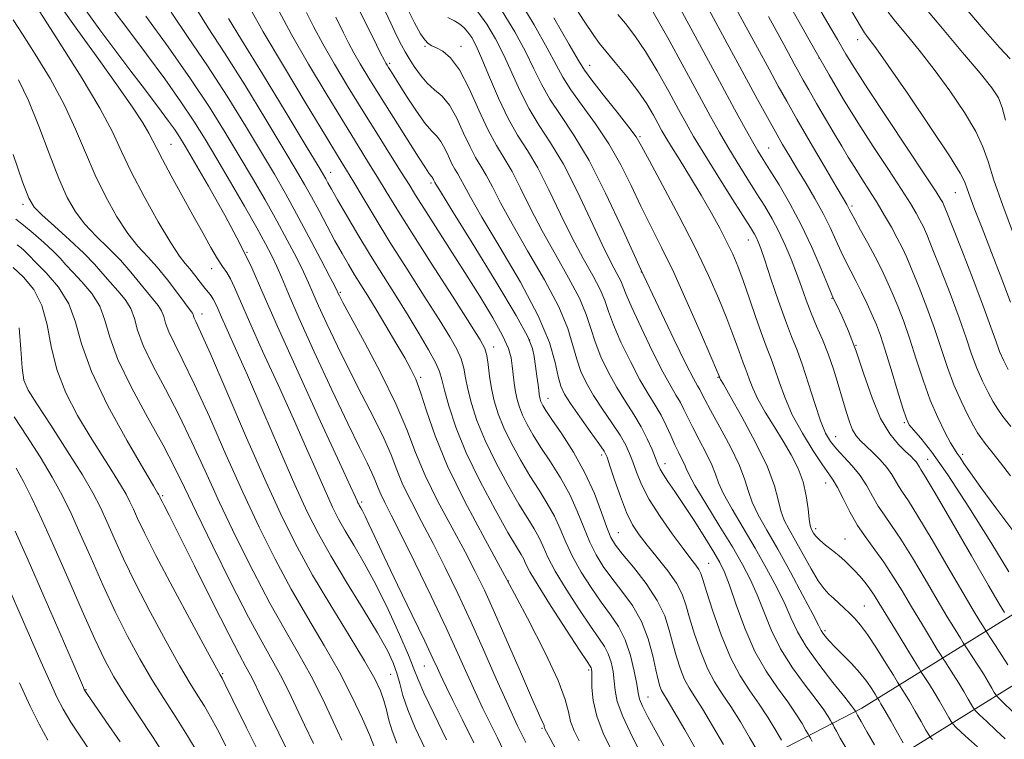
# Model space of a CAD drawing. Extents: x 2109800 to 2112700, y 292300 to 295200.
# Drawn here: x 2110186 to 2110369, y 294812 to 294946 of the extents above; entities that cross this region are included whole.
import ezdxf

# ---------------------------------------------------------------- set-up
doc = ezdxf.new("R2010")
doc.units = 0
doc.header["$MEASUREMENT"] = 0
for name, color, linetype, lineweight in [('BREAKLINE DTM HARD', 7, 'Continuous', 0), ('CONTOUR INDEX', 41, 'Continuous', 13), ('CONTOUR INTERMEDIATE', 44, 'Continuous', 0), ('SPOT ELEVATION DTM', 2, 'Continuous', 13)]:
    doc.layers.add(name, color=color, linetype=linetype, lineweight=lineweight)

msp = doc.modelspace()

# ---------------------------------------------------------------- linework, layer by layer
at = {"layer": 'BREAKLINE DTM HARD'}
for points in [[(2110244.98, 294759.91, 985.89), (2110270.61, 294778.45, 973.13), (2110309.31, 294800.88, 952.95), (2110342.87, 294818.24, 937.47), (2110373.61, 294837.31, 922.22), (2110403.23, 294858.1, 908.33), (2110433.98, 294879.44, 895.8), (2110471.54, 294900.18, 881.8), (2110503.96, 294917.54, 868.59)], [(2110251.54, 294750.84, 985.89), (2110276.72, 294769.04, 973.13), (2110314.69, 294791.06, 952.95), (2110348.4, 294808.49, 937.47), (2110379.78, 294827.96, 922.22), (2110409.64, 294848.92, 908.33), (2110439.9, 294869.91, 895.8), (2110476.89, 294890.34, 881.8), (2110509.25, 294907.67, 868.59)]]:
    msp.add_polyline3d(points, dxfattribs=at)
at = {"layer": 'CONTOUR INDEX', "flags": 128}
for points, elevation in [([(2110261.732, 294810.563), (2110259.795, 294814.619), (2110258.391, 294817.93), (2110257.49, 294820.612), (2110256.901, 294822.834), (2110256.39, 294824.782), (2110255.717, 294826.692), (2110254.607, 294829.014), (2110252.779, 294832.252), (2110250.096, 294836.688), (2110247.003, 294841.734), (2110244.091, 294846.579), (2110241.769, 294850.712), (2110239.711, 294854.808), (2110237.412, 294859.839), (2110234.532, 294866.404), (2110231.411, 294873.611), (2110228.554, 294880.197), (2110226.361, 294885.173), (2110224.802, 294888.648), (2110223.743, 294891.007), (2110223.047, 294892.601), (2110222.58, 294893.661), (2110222.209, 294894.385), (2110221.812, 294894.967), (2110221.313, 294895.583), (2110220.647, 294896.402), (2110219.781, 294897.529), (2110218.808, 294898.8), (2110217.857, 294899.982), (2110216.976, 294900.998), (2110215.904, 294902.384), (2110214.303, 294904.829), (2110211.983, 294908.749), (2110209.351, 294913.47), (2110206.963, 294918.045), (2110205.161, 294921.838), (2110203.444, 294925.473), (2110201.098, 294929.884), (2110197.624, 294935.719), (2110193.377, 294942.482), (2110188.923, 294949.387)], 970), ([(2110369.548, 294812.57), (2110367.808, 294814.171), (2110366.12, 294815.769), (2110364.8, 294817.036), (2110364.059, 294817.764), (2110363.67, 294818.236), (2110363.301, 294818.856), (2110362.69, 294819.928), (2110361.863, 294821.354), (2110360.916, 294822.936), (2110359.951, 294824.48), (2110359.083, 294825.826), (2110358.431, 294826.818), (2110358.04, 294827.415), (2110357.651, 294828.033), (2110356.933, 294829.2), (2110355.649, 294831.292), (2110353.962, 294834.059), (2110352.132, 294837.098), (2110350.366, 294840.064), (2110348.67, 294842.847), (2110346.999, 294845.398), (2110345.322, 294847.707), (2110343.674, 294849.929), (2110342.103, 294852.263), (2110340.661, 294854.808), (2110339.399, 294857.284), (2110338.371, 294859.312), (2110337.566, 294860.684), (2110336.731, 294861.879), (2110335.547, 294863.546), (2110333.817, 294866.148), (2110331.821, 294869.407), (2110329.958, 294872.86), (2110328.536, 294876.105), (2110327.501, 294878.972), (2110326.706, 294881.353), (2110326.009, 294883.249), (2110325.276, 294885.108), (2110324.38, 294887.49), (2110323.242, 294890.749), (2110321.99, 294894.423), (2110320.803, 294897.845), (2110319.8, 294900.535), (2110318.858, 294902.762), (2110317.795, 294904.981), (2110316.464, 294907.558), (2110314.861, 294910.493), (2110313.02, 294913.697), (2110311.014, 294917.03), (2110309.078, 294920.162), (2110307.49, 294922.716), (2110306.432, 294924.455), (2110305.705, 294925.715), (2110305.015, 294926.976), (2110304.104, 294928.626), (2110302.86, 294930.698), (2110301.204, 294933.136), (2110299.142, 294935.825), (2110297.018, 294938.415), (2110295.257, 294940.501), (2110294.096, 294941.913), (2110293.002, 294943.44), (2110291.254, 294946.107), (2110288.401, 294950.535)], 930), ([(2110370.999, 294851.317), (2110367.825, 294855.548), (2110365.014, 294859.327), (2110363.08, 294862.034), (2110361.896, 294863.785), (2110361.177, 294864.88), (2110360.652, 294865.637), (2110360.115, 294866.433), (2110359.379, 294867.664), (2110358.31, 294869.638), (2110357.008, 294872.323), (2110355.626, 294875.601), (2110354.292, 294879.32), (2110353.027, 294883.196), (2110351.824, 294886.906), (2110350.677, 294890.194), (2110349.586, 294893.061), (2110348.552, 294895.569), (2110347.56, 294897.807), (2110346.526, 294899.961), (2110345.352, 294902.244), (2110343.997, 294904.765), (2110342.65, 294907.224), (2110341.558, 294909.216), (2110340.897, 294910.455), (2110340.558, 294911.121), (2110340.361, 294911.513), (2110340.101, 294911.975), (2110339.471, 294913.045), (2110338.138, 294915.305), (2110335.926, 294919.076), (2110333.279, 294923.607), (2110330.799, 294927.886), (2110328.91, 294931.196), (2110327.342, 294934.018), (2110325.647, 294937.131), (2110323.495, 294941.107), (2110321.015, 294945.679), (2110318.453, 294950.373)], 920), ([(2110286.035, 294810.508), (2110284.885, 294812.639), (2110284.225, 294813.866), (2110283.935, 294814.421), (2110283.846, 294814.636), (2110283.808, 294814.798), (2110283.754, 294815.009), (2110283.635, 294815.328), (2110283.367, 294815.917), (2110282.721, 294817.335), (2110281.432, 294820.249), (2110279.365, 294825.003), (2110276.9, 294830.679), (2110274.548, 294836.038), (2110272.663, 294840.195), (2110270.976, 294843.668), (2110269.06, 294847.324), (2110266.637, 294851.79), (2110264.02, 294856.724), (2110261.667, 294861.541), (2110259.869, 294865.859), (2110258.231, 294870.104), (2110256.189, 294874.906), (2110253.394, 294880.598), (2110250.364, 294886.342), (2110247.831, 294891.003), (2110246.342, 294893.754), (2110245.69, 294894.993), (2110245.483, 294895.423), (2110245.341, 294895.731), (2110244.938, 294896.532), (2110243.964, 294898.426), (2110242.225, 294901.775), (2110240.011, 294905.994), (2110237.73, 294910.265), (2110235.668, 294914.006), (2110233.607, 294917.595), (2110231.207, 294921.651), (2110228.223, 294926.606), (2110224.795, 294932.151), (2110221.157, 294937.792), (2110217.564, 294943.078), (2110214.35, 294947.739)], 960), ([(2110312.255, 294810.208), (2110309.956, 294814.2), (2110307.928, 294817.685), (2110306.655, 294819.814), (2110305.993, 294820.904), (2110305.64, 294821.562), (2110305.336, 294822.334), (2110304.992, 294823.524), (2110304.564, 294825.372), (2110303.99, 294828.013), (2110303.151, 294831.149), (2110301.911, 294834.377), (2110300.205, 294837.363), (2110298.26, 294840.054), (2110296.371, 294842.466), (2110294.77, 294844.651), (2110293.429, 294846.808), (2110292.254, 294849.168), (2110291.14, 294851.899), (2110289.949, 294854.908), (2110288.529, 294858.037), (2110286.798, 294861.134), (2110284.935, 294864.076), (2110283.185, 294866.746), (2110281.745, 294869.058), (2110280.624, 294871.041), (2110279.782, 294872.754), (2110279.176, 294874.265), (2110278.75, 294875.689), (2110278.447, 294877.149), (2110278.213, 294878.729), (2110278.021, 294880.363), (2110277.849, 294881.945), (2110277.63, 294883.453), (2110277.126, 294885.201), (2110276.053, 294887.59), (2110274.217, 294890.898), (2110271.788, 294894.919), (2110269.023, 294899.327), (2110266.184, 294903.782), (2110263.548, 294907.898), (2110261.393, 294911.273), (2110259.872, 294913.694), (2110258.635, 294915.697), (2110257.204, 294918.003), (2110255.216, 294921.163), (2110252.766, 294925.053), (2110250.064, 294929.379), (2110247.322, 294933.84), (2110244.754, 294938.121), (2110242.577, 294941.903), (2110240.924, 294944.989), (2110239.588, 294947.682)], 950), ([(2110371.104, 294906.467), (2110369.134, 294911.791), (2110367.473, 294916.52), (2110366.368, 294919.979), (2110365.427, 294922.705), (2110364.098, 294925.534), (2110361.983, 294929.084), (2110359.286, 294933.101), (2110356.364, 294937.114), (2110353.551, 294940.712), (2110351.074, 294943.728), (2110349.14, 294946.06), (2110347.819, 294947.764)], 910), ([(2110339.963, 294810.806), (2110338.889, 294812.706), (2110338.162, 294813.999), (2110337.745, 294814.748), (2110337.532, 294815.135), (2110337.417, 294815.343), (2110337.299, 294815.552), (2110337.077, 294815.94), (2110336.636, 294816.683), (2110335.806, 294817.939), (2110334.404, 294819.865), (2110332.351, 294822.544), (2110329.988, 294825.776), (2110327.76, 294829.285), (2110326.005, 294832.82), (2110324.626, 294836.221), (2110323.42, 294839.348), (2110322.183, 294842.158), (2110320.711, 294844.993), (2110318.8, 294848.291), (2110316.374, 294852.282), (2110313.869, 294856.361), (2110311.845, 294859.717), (2110310.701, 294861.772), (2110310.183, 294862.887), (2110309.869, 294863.661), (2110309.42, 294864.593), (2110308.813, 294865.788), (2110308.104, 294867.253), (2110307.336, 294868.975), (2110306.489, 294870.85), (2110305.529, 294872.752), (2110304.42, 294874.63), (2110303.119, 294876.733), (2110301.581, 294879.384), (2110299.82, 294882.747), (2110298.079, 294886.364), (2110296.66, 294889.617), (2110295.748, 294892.08), (2110295.057, 294894.087), (2110294.186, 294896.163), (2110292.825, 294898.75), (2110291.04, 294901.954), (2110288.991, 294905.799), (2110286.827, 294910.212), (2110284.656, 294914.73), (2110282.577, 294918.792), (2110280.658, 294922.037), (2110278.851, 294924.895), (2110277.079, 294927.995), (2110275.301, 294931.748), (2110273.626, 294935.681), (2110272.2, 294939.102), (2110271.121, 294941.495), (2110270.298, 294943.03), (2110269.594, 294944.054), (2110268.878, 294944.864), (2110268.065, 294945.556), (2110267.077, 294946.178), (2110265.88, 294946.779)], 940), ([(2110237.025, 294808.333), (2110234.408, 294813.623), (2110232.246, 294818.033), (2110230.77, 294821.095), (2110229.807, 294823.105), (2110229.081, 294824.548), (2110228.299, 294825.971), (2110227.095, 294828.177), (2110225.085, 294832.033), (2110222.087, 294837.975), (2110218.723, 294844.719), (2110215.821, 294850.55), (2110214.002, 294854.174), (2110213.085, 294855.972), (2110212.684, 294856.74), (2110212.471, 294857.157), (2110212.348, 294857.412), (2110212.277, 294857.571), (2110212.22, 294857.696), (2110212.154, 294857.824), (2110212.06, 294857.985), (2110211.838, 294858.348), (2110211.073, 294859.628), (2110209.269, 294862.68), (2110206.185, 294867.983), (2110202.597, 294874.518), (2110199.533, 294880.897), (2110197.71, 294886.034), (2110196.598, 294890.077), (2110195.357, 294893.48), (2110193.393, 294896.584), (2110191.101, 294899.261), (2110189.124, 294901.27), (2110187.936, 294902.467), (2110187.337, 294903.091), (2110186.959, 294903.477), (2110186.474, 294903.915), (2110185.725, 294904.505)], 980), ([(2110204.894, 294812.003), (2110202.233, 294815.87), (2110200.046, 294819.024), (2110198.817, 294820.805), (2110198.334, 294821.527), (2110198.211, 294821.749), (2110198.063, 294822.087), (2110197.496, 294823.396), (2110196.117, 294826.587), (2110193.703, 294832.174), (2110190.707, 294839.077), (2110187.757, 294845.82), (2110185.356, 294851.211)], 990)]:
    msp.add_lwpolyline(points, dxfattribs=dict(at, elevation=elevation))
at = {"layer": 'CONTOUR INTERMEDIATE', "flags": 128}
for points, elevation in [([(2110356.018, 294812.46), (2110355.656, 294812.83), (2110355.347, 294813.275), (2110354.828, 294814.175), (2110353.923, 294815.769), (2110352.808, 294817.721), (2110351.746, 294819.551), (2110350.951, 294820.881), (2110350.42, 294821.732), (2110350.099, 294822.225), (2110349.893, 294822.541), (2110349.546, 294823.099), (2110348.76, 294824.377), (2110347.353, 294826.656), (2110345.611, 294829.42), (2110343.935, 294831.958), (2110342.626, 294833.735), (2110341.592, 294834.921), (2110340.643, 294835.865), (2110339.633, 294836.841), (2110338.6, 294837.824), (2110337.625, 294838.714), (2110336.752, 294839.488), (2110335.861, 294840.437), (2110334.79, 294841.927), (2110333.439, 294844.181), (2110331.953, 294846.839), (2110330.536, 294849.399), (2110329.358, 294851.487), (2110328.445, 294853.258), (2110327.79, 294855.002), (2110327.311, 294857.012), (2110326.638, 294859.616), (2110325.325, 294863.148), (2110323.124, 294867.709), (2110320.568, 294872.46), (2110318.388, 294876.329), (2110317.131, 294878.53), (2110316.62, 294879.421), (2110316.492, 294879.646), (2110316.447, 294879.742), (2110316.418, 294879.818), (2110316.398, 294879.877), (2110316.381, 294879.923), (2110316.363, 294879.968), (2110316.341, 294880.027), (2110316.259, 294880.233), (2110315.845, 294881.213), (2110314.777, 294883.713), (2110312.859, 294888.166), (2110310.412, 294893.747), (2110307.885, 294899.314), (2110305.633, 294903.994), (2110303.638, 294907.967), (2110301.786, 294911.681), (2110299.959, 294915.491), (2110298.02, 294919.387), (2110295.828, 294923.266), (2110293.331, 294927.009), (2110290.837, 294930.43), (2110288.74, 294933.326), (2110287.274, 294935.651), (2110286.014, 294937.99), (2110284.369, 294941.089), (2110281.936, 294945.4), (2110279.061, 294950.209)], 934), ([(2110370.112, 294881.271), (2110369.285, 294882.892), (2110368.524, 294884.637), (2110367.802, 294886.592), (2110366.901, 294889.183), (2110365.553, 294892.924), (2110363.624, 294898.026), (2110361.507, 294903.494), (2110359.727, 294908.031), (2110358.671, 294910.683), (2110358.175, 294911.872), (2110357.935, 294912.367), (2110357.612, 294912.931), (2110356.725, 294914.329), (2110354.756, 294917.322), (2110351.44, 294922.303), (2110347.52, 294928.188), (2110343.994, 294933.522), (2110341.584, 294937.258), (2110339.917, 294939.974), (2110338.35, 294942.654), (2110336.383, 294946.056), (2110334.098, 294950.023)], 914), ([(2110265.632, 294812.382), (2110263.244, 294817.244), (2110261.419, 294821.098), (2110260.33, 294823.612), (2110259.562, 294825.588), (2110258.555, 294828.108), (2110256.896, 294831.94), (2110254.757, 294836.591), (2110252.46, 294841.253), (2110250.288, 294845.268), (2110248.362, 294848.571), (2110246.765, 294851.249), (2110245.523, 294853.46), (2110244.422, 294855.651), (2110243.192, 294858.342), (2110241.603, 294861.959), (2110239.59, 294866.557), (2110237.129, 294872.097), (2110234.277, 294878.398), (2110231.404, 294884.707), (2110228.962, 294890.131), (2110227.278, 294893.996), (2110226.193, 294896.522), (2110225.425, 294898.15), (2110224.721, 294899.314), (2110223.944, 294900.418), (2110222.988, 294901.861), (2110221.762, 294903.958), (2110220.246, 294906.703), (2110218.437, 294910.006), (2110216.39, 294913.706), (2110214.382, 294917.333), (2110212.748, 294920.346), (2110211.703, 294922.387), (2110210.991, 294923.832), (2110210.237, 294925.247), (2110209.089, 294927.151), (2110207.281, 294929.9), (2110204.568, 294933.808), (2110200.899, 294938.939), (2110196.993, 294944.354), (2110193.761, 294948.864)], 968), ([(2110270.712, 294811.826), (2110268.582, 294816.113), (2110266.807, 294819.697), (2110265.628, 294822.083), (2110264.908, 294823.556), (2110264.419, 294824.596), (2110263.911, 294825.712), (2110263.072, 294827.53), (2110261.57, 294830.707), (2110259.23, 294835.584), (2110256.513, 294841.23), (2110254.035, 294846.399), (2110252.275, 294850.12), (2110251.153, 294852.523), (2110250.451, 294854.016), (2110249.978, 294854.962), (2110249.657, 294855.548), (2110249.439, 294855.919), (2110249.277, 294856.208), (2110249.133, 294856.494), (2110248.973, 294856.845), (2110248.674, 294857.515), (2110247.769, 294859.504), (2110245.705, 294863.998), (2110242.193, 294871.623), (2110238.006, 294880.766), (2110234.18, 294889.254), (2110231.455, 294895.496), (2110229.375, 294900.223), (2110227.187, 294904.748), (2110224.37, 294910.002), (2110221.335, 294915.378), (2110218.726, 294919.883), (2110217.007, 294922.812), (2110215.916, 294924.6), (2110215.007, 294925.967), (2110213.91, 294927.513), (2110212.544, 294929.37), (2110210.899, 294931.547), (2110208.963, 294934.071), (2110206.701, 294937.024), (2110204.073, 294940.499), (2110201.125, 294944.475), (2110198.241, 294948.457)], 966), ([(2110276.228, 294810.391), (2110275.08, 294812.712), (2110273.789, 294815.335), (2110272.395, 294818.215), (2110270.949, 294821.299), (2110269.454, 294824.606), (2110267.723, 294828.454), (2110265.522, 294833.239), (2110262.743, 294839.107), (2110259.787, 294845.228), (2110257.18, 294850.525), (2110255.326, 294854.195), (2110254.129, 294856.528), (2110253.367, 294858.088), (2110252.831, 294859.375), (2110252.343, 294860.642), (2110251.734, 294862.074), (2110250.826, 294863.932), (2110249.404, 294866.766), (2110247.242, 294871.2), (2110244.265, 294877.506), (2110241.006, 294884.56), (2110238.144, 294890.885), (2110236.189, 294895.367), (2110234.944, 294898.332), (2110234.041, 294900.464), (2110233.133, 294902.41), (2110231.964, 294904.657), (2110230.301, 294907.652), (2110228.017, 294911.652), (2110225.41, 294916.156), (2110222.886, 294920.472), (2110220.714, 294924.12), (2110218.622, 294927.461), (2110216.202, 294931.07), (2110213.18, 294935.339), (2110209.819, 294939.943), (2110206.513, 294944.375), (2110203.602, 294948.211)], 964), ([(2110290.267, 294812.167), (2110289.357, 294814.039), (2110288.702, 294815.801), (2110288.291, 294817.573), (2110287.697, 294819.895), (2110286.389, 294823.413), (2110283.984, 294828.572), (2110280.688, 294835.013), (2110276.854, 294842.177), (2110272.842, 294849.537), (2110269.034, 294856.69), (2110265.817, 294863.267), (2110263.475, 294868.943), (2110261.868, 294873.576), (2110260.754, 294877.071), (2110259.885, 294879.469), (2110258.999, 294881.351), (2110257.828, 294883.434), (2110256.201, 294886.229), (2110254.325, 294889.413), (2110252.504, 294892.456), (2110250.97, 294894.957), (2110249.678, 294897.024), (2110248.514, 294898.894), (2110247.37, 294900.788), (2110246.174, 294902.852), (2110244.86, 294905.219), (2110243.398, 294907.943), (2110241.893, 294910.781), (2110240.485, 294913.417), (2110239.208, 294915.729), (2110237.669, 294918.383), (2110235.367, 294922.241), (2110232.003, 294927.815), (2110228.086, 294934.218), (2110224.325, 294940.214), (2110221.292, 294944.866), (2110219.002, 294948.429)], 958), ([(2110302.349, 294808.716), (2110300.194, 294812.845), (2110298.392, 294816.681), (2110297.391, 294819.516), (2110296.991, 294821.573), (2110296.826, 294823.304), (2110296.593, 294825.062), (2110296.22, 294826.801), (2110295.7, 294828.375), (2110294.992, 294829.744), (2110293.945, 294831.295), (2110292.381, 294833.522), (2110290.233, 294836.719), (2110287.888, 294840.374), (2110285.849, 294843.778), (2110284.478, 294846.39), (2110283.582, 294848.354), (2110282.83, 294849.984), (2110281.925, 294851.602), (2110280.717, 294853.565), (2110279.092, 294856.235), (2110277.018, 294859.826), (2110274.788, 294863.956), (2110272.777, 294868.092), (2110271.278, 294871.792), (2110270.257, 294874.963), (2110269.597, 294877.602), (2110269.172, 294879.74), (2110268.808, 294881.55), (2110268.321, 294883.24), (2110267.524, 294885.051), (2110266.226, 294887.358), (2110264.235, 294890.57), (2110261.466, 294894.918), (2110258.269, 294899.934), (2110255.098, 294904.97), (2110252.337, 294909.47), (2110250.079, 294913.236), (2110248.341, 294916.159), (2110247.021, 294918.349), (2110245.53, 294920.787), (2110243.156, 294924.675), (2110239.48, 294930.731), (2110235.253, 294937.76), (2110231.519, 294944.083), (2110229.066, 294948.432)], 954), ([(2110306.068, 294811.257), (2110304.464, 294814.138), (2110303.094, 294816.674), (2110302.097, 294818.644), (2110301.55, 294819.968), (2110301.269, 294821.116), (2110301.008, 294822.699), (2110300.557, 294825.134), (2110299.856, 294828.072), (2110298.882, 294830.97), (2110297.621, 294833.433), (2110296.105, 294835.659), (2110294.376, 294837.994), (2110292.501, 294840.685), (2110290.659, 294843.591), (2110289.051, 294846.473), (2110287.809, 294849.145), (2110286.765, 294851.631), (2110285.68, 294854.01), (2110284.362, 294856.368), (2110282.826, 294858.821), (2110281.139, 294861.491), (2110279.382, 294864.442), (2110277.706, 294867.498), (2110276.279, 294870.423), (2110275.225, 294873.043), (2110274.493, 294875.438), (2110273.987, 294877.752), (2110273.619, 294880.063), (2110273.337, 294882.196), (2110273.094, 294883.906), (2110272.765, 294885.165), (2110271.902, 294886.797), (2110269.977, 294889.837), (2110266.704, 294894.918), (2110262.764, 294901.048), (2110259.08, 294906.83), (2110256.352, 294911.199), (2110254.388, 294914.419), (2110252.772, 294917.081), (2110251.119, 294919.756), (2110249.148, 294922.92), (2110246.61, 294927.027), (2110243.391, 294932.308), (2110239.923, 294938.118), (2110236.776, 294943.593), (2110234.392, 294948.038)], 952), ([(2110323.339, 294810.486), (2110322.008, 294812.798), (2110320.296, 294815.696), (2110318.518, 294818.557), (2110316.922, 294820.943), (2110315.498, 294823.144), (2110314.173, 294825.634), (2110312.904, 294828.721), (2110311.76, 294832.047), (2110310.841, 294835.089), (2110310.172, 294837.481), (2110309.482, 294839.481), (2110308.425, 294841.504), (2110306.778, 294843.843), (2110304.816, 294846.309), (2110302.937, 294848.593), (2110301.441, 294850.511), (2110300.232, 294852.389), (2110299.118, 294854.682), (2110297.964, 294857.65), (2110296.877, 294860.779), (2110296.025, 294863.364), (2110295.477, 294864.945), (2110294.925, 294866.057), (2110293.964, 294867.482), (2110292.343, 294869.759), (2110290.418, 294872.465), (2110288.699, 294874.933), (2110287.567, 294876.709), (2110286.893, 294878.184), (2110286.417, 294879.962), (2110285.845, 294882.576), (2110284.748, 294886.289), (2110282.659, 294891.293), (2110279.35, 294897.546), (2110275.547, 294904.067), (2110272.212, 294909.636), (2110270.071, 294913.343), (2110268.902, 294915.51), (2110268.244, 294916.767), (2110267.709, 294917.675), (2110267.182, 294918.535), (2110266.619, 294919.577), (2110265.988, 294920.946), (2110265.3, 294922.429), (2110264.574, 294923.725), (2110263.806, 294924.666), (2110262.875, 294925.615), (2110261.636, 294927.071), (2110260.022, 294929.339), (2110258.295, 294931.973), (2110256.797, 294934.333), (2110255.786, 294935.934), (2110255.181, 294936.892), (2110254.813, 294937.475), (2110254.544, 294937.909), (2110254.336, 294938.253), (2110254.18, 294938.523), (2110253.988, 294938.892), (2110253.36, 294940.149), (2110251.817, 294943.242), (2110249.09, 294948.662)], 946), ([(2110327.919, 294812.304), (2110326.884, 294814.093), (2110325.466, 294816.443), (2110323.814, 294818.993), (2110322.055, 294821.507), (2110320.25, 294824.264), (2110318.44, 294827.67), (2110316.688, 294831.914), (2110315.143, 294836.308), (2110313.979, 294839.948), (2110313.295, 294842.178), (2110312.906, 294843.347), (2110312.553, 294844.053), (2110311.996, 294844.842), (2110311.068, 294846.046), (2110309.617, 294847.945), (2110307.595, 294850.689), (2110305.352, 294853.909), (2110303.339, 294857.105), (2110301.9, 294859.872), (2110300.942, 294862.176), (2110300.266, 294864.075), (2110299.671, 294865.671), (2110298.951, 294867.225), (2110297.898, 294869.042), (2110296.392, 294871.325), (2110294.654, 294873.88), (2110292.993, 294876.417), (2110291.651, 294878.722), (2110290.621, 294880.911), (2110289.831, 294883.18), (2110289.146, 294885.744), (2110288.185, 294888.888), (2110286.501, 294892.916), (2110283.842, 294897.948), (2110280.711, 294903.362), (2110277.805, 294908.357), (2110275.656, 294912.299), (2110274.153, 294915.25), (2110273.022, 294917.442), (2110272.021, 294919.141), (2110271.035, 294920.747), (2110269.984, 294922.696), (2110268.804, 294925.255), (2110267.517, 294928.028), (2110266.16, 294930.45), (2110264.775, 294932.129), (2110263.39, 294933.341), (2110262.037, 294934.531), (2110260.751, 294936.024), (2110259.595, 294937.663), (2110258.636, 294939.171), (2110257.898, 294940.385), (2110257.22, 294941.613), (2110256.394, 294943.278), (2110255.251, 294945.713), (2110253.767, 294948.898)], 944), ([(2110333.666, 294812.035), (2110333.312, 294812.681), (2110333.106, 294813.054), (2110332.896, 294813.427), (2110332.498, 294814.122), (2110331.76, 294815.388), (2110330.636, 294817.191), (2110329.109, 294819.429), (2110327.199, 294822.039), (2110325.085, 294825.125), (2110322.986, 294828.834), (2110321.092, 294833.163), (2110319.491, 294837.514), (2110318.24, 294841.145), (2110317.332, 294843.572), (2110316.482, 294845.351), (2110315.335, 294847.302), (2110313.655, 294850.014), (2110311.667, 294853.157), (2110309.712, 294856.171), (2110308.075, 294858.606), (2110306.81, 294860.448), (2110305.912, 294861.789), (2110305.347, 294862.764), (2110304.946, 294863.656), (2110304.508, 294864.787), (2110303.865, 294866.397), (2110302.976, 294868.393), (2110301.831, 294870.602), (2110300.441, 294872.89), (2110298.891, 294875.296), (2110297.287, 294877.9), (2110295.735, 294880.735), (2110294.35, 294883.638), (2110293.246, 294886.399), (2110292.447, 294888.912), (2110291.621, 294891.488), (2110290.343, 294894.54), (2110288.333, 294898.349), (2110285.876, 294902.658), (2110283.398, 294907.078), (2110281.242, 294911.256), (2110279.405, 294914.99), (2110277.799, 294918.117), (2110276.333, 294920.606), (2110274.889, 294922.96), (2110273.349, 294925.816), (2110271.631, 294929.56), (2110269.818, 294933.585), (2110268.031, 294937.037), (2110266.383, 294939.272), (2110264.945, 294940.495), (2110263.778, 294941.121), (2110262.907, 294941.532), (2110262.218, 294941.963), (2110261.56, 294942.615), (2110260.772, 294943.737), (2110259.639, 294945.778), (2110257.935, 294949.238)], 942), ([(2110345.234, 294811.441), (2110343.907, 294813.78), (2110342.765, 294815.796), (2110342.1, 294816.971), (2110341.823, 294817.461), (2110341.752, 294817.59), (2110341.728, 294817.633), (2110341.703, 294817.677), (2110341.656, 294817.758), (2110341.512, 294817.977), (2110340.976, 294818.687), (2110339.7, 294820.301), (2110337.504, 294823.05), (2110334.891, 294826.426), (2110332.534, 294829.735), (2110330.917, 294832.478), (2110329.762, 294834.928), (2110328.6, 294837.55), (2110327.062, 294840.699), (2110325.166, 294844.274), (2110323.028, 294848.064), (2110320.796, 294851.84), (2110318.739, 294855.305), (2110317.16, 294858.145), (2110316.237, 294860.187), (2110315.66, 294861.81), (2110314.996, 294863.535), (2110313.931, 294865.731), (2110312.642, 294868.169), (2110311.423, 294870.472), (2110310.497, 294872.348), (2110309.783, 294873.859), (2110309.126, 294875.155), (2110308.369, 294876.446), (2110307.343, 294878.18), (2110305.875, 294880.867), (2110303.904, 294884.76), (2110301.808, 294889.091), (2110300.075, 294892.835), (2110299.049, 294895.248), (2110298.494, 294896.686), (2110298.028, 294897.787), (2110297.316, 294899.151), (2110296.204, 294901.25), (2110294.584, 294904.521), (2110292.412, 294909.169), (2110289.908, 294914.47), (2110287.355, 294919.467), (2110284.989, 294923.452), (2110282.86, 294926.71), (2110280.966, 294929.772), (2110279.292, 294933.049), (2110277.755, 294936.45), (2110276.256, 294939.765), (2110274.713, 294942.808), (2110273.111, 294945.518), (2110271.456, 294947.86)], 938), ([(2110350.592, 294811.835), (2110349.54, 294813.69), (2110348.28, 294815.904), (2110347.162, 294817.859), (2110346.451, 294819.081), (2110346.088, 294819.684), (2110345.932, 294819.928), (2110345.845, 294820.062), (2110345.698, 294820.298), (2110345.365, 294820.84), (2110344.74, 294821.834), (2110343.794, 294823.204), (2110342.52, 294824.821), (2110340.955, 294826.548), (2110339.315, 294828.226), (2110337.862, 294829.691), (2110336.799, 294830.818), (2110336.093, 294831.639), (2110335.652, 294832.226), (2110335.339, 294832.741), (2110334.836, 294833.71), (2110333.78, 294835.753), (2110331.941, 294839.24), (2110329.621, 294843.556), (2110327.257, 294847.838), (2110325.217, 294851.399), (2110323.61, 294854.249), (2110322.475, 294856.573), (2110321.773, 294858.602), (2110321.138, 294860.733), (2110320.123, 294863.408), (2110318.443, 294866.869), (2110316.471, 294870.551), (2110314.742, 294873.69), (2110313.657, 294875.72), (2110313.076, 294876.867), (2110312.723, 294877.557), (2110312.318, 294878.261), (2110311.567, 294879.627), (2110310.169, 294882.351), (2110307.925, 294886.915), (2110305.035, 294892.953), (2110301.796, 294899.886), (2110298.477, 294907.131), (2110295.219, 294914.086), (2110292.132, 294920.143), (2110289.321, 294924.868), (2110286.868, 294928.525), (2110284.853, 294931.549), (2110283.283, 294934.35), (2110281.885, 294937.22), (2110280.312, 294940.427), (2110278.311, 294944.116), (2110275.978, 294947.959)], 936), ([(2110370.086, 294826.32), (2110368.951, 294828.079), (2110367.746, 294829.92), (2110366.764, 294831.411), (2110366.202, 294832.265), (2110365.876, 294832.773), (2110365.507, 294833.37), (2110364.829, 294834.481), (2110363.625, 294836.49), (2110361.693, 294839.771), (2110358.972, 294844.439), (2110355.969, 294849.572), (2110353.336, 294853.988), (2110351.56, 294856.818), (2110350.482, 294858.425), (2110349.778, 294859.485), (2110349.157, 294860.558), (2110348.452, 294861.753), (2110347.523, 294863.064), (2110346.293, 294864.465), (2110344.927, 294865.839), (2110343.649, 294867.05), (2110342.631, 294868.023), (2110341.837, 294868.938), (2110341.179, 294870.039), (2110340.574, 294871.526), (2110339.961, 294873.435), (2110339.283, 294875.762), (2110338.496, 294878.464), (2110337.602, 294881.355), (2110336.615, 294884.212), (2110335.557, 294886.867), (2110334.485, 294889.355), (2110333.465, 294891.766), (2110332.54, 294894.181), (2110331.658, 294896.641), (2110330.747, 294899.178), (2110329.745, 294901.801), (2110328.649, 294904.427), (2110327.47, 294906.949), (2110326.208, 294909.308), (2110324.822, 294911.645), (2110323.258, 294914.15), (2110321.501, 294916.944), (2110319.676, 294919.872), (2110317.948, 294922.714), (2110316.39, 294925.388), (2110314.729, 294928.37), (2110312.603, 294932.278), (2110309.808, 294937.433), (2110306.766, 294942.979), (2110304.056, 294947.763)], 926), ([(2110369.418, 294836.076), (2110368.456, 294837.706), (2110366.474, 294841.108), (2110363.275, 294846.627), (2110359.619, 294852.934), (2110356.505, 294858.283), (2110354.679, 294861.373), (2110353.886, 294862.673), (2110353.615, 294863.096), (2110353.438, 294863.402), (2110353.236, 294863.744), (2110352.971, 294864.118), (2110352.589, 294864.546), (2110351.985, 294865.134), (2110351.042, 294866.009), (2110349.691, 294867.319), (2110348.077, 294869.286), (2110346.394, 294872.153), (2110344.799, 294876.018), (2110343.292, 294880.408), (2110341.833, 294884.706), (2110340.415, 294888.383), (2110339.157, 294891.263), (2110338.212, 294893.26), (2110337.648, 294894.439), (2110337.193, 294895.472), (2110336.492, 294897.184), (2110335.273, 294900.161), (2110333.602, 294904.041), (2110331.628, 294908.222), (2110329.515, 294912.172), (2110327.486, 294915.622), (2110325.78, 294918.374), (2110324.544, 294920.35), (2110323.565, 294921.954), (2110322.543, 294923.716), (2110321.181, 294926.151), (2110319.217, 294929.735), (2110316.397, 294934.929), (2110312.66, 294941.837), (2110308.719, 294949.119)], 924), ([(2110370.251, 294843.621), (2110366.868, 294849.125), (2110362.795, 294855.672), (2110358.911, 294861.679), (2110355.922, 294865.91), (2110353.839, 294868.529), (2110352.504, 294870.047), (2110351.725, 294871.012), (2110351.188, 294872.113), (2110350.547, 294874.071), (2110349.558, 294877.336), (2110348.374, 294881.255), (2110347.247, 294884.9), (2110346.361, 294887.584), (2110345.613, 294889.583), (2110344.827, 294891.415), (2110343.879, 294893.473), (2110342.828, 294895.659), (2110341.782, 294897.752), (2110340.823, 294899.602), (2110339.922, 294901.348), (2110339.025, 294903.2), (2110338.074, 294905.325), (2110336.993, 294907.72), (2110335.702, 294910.335), (2110334.162, 294913.104), (2110332.503, 294915.883), (2110330.897, 294918.512), (2110329.466, 294920.887), (2110328.141, 294923.146), (2110326.806, 294925.487), (2110325.323, 294928.148), (2110323.467, 294931.532), (2110320.996, 294936.082), (2110317.812, 294941.966), (2110314.403, 294948.268)], 922), ([(2110370.61, 294870.654), (2110369.153, 294872.544), (2110368.171, 294873.92), (2110367.33, 294875.28), (2110366.368, 294877.018), (2110365.316, 294879.132), (2110364.28, 294881.519), (2110363.315, 294884.137), (2110362.279, 294887.183), (2110360.977, 294890.918), (2110359.309, 294895.416), (2110357.533, 294900.017), (2110356.002, 294903.877), (2110354.966, 294906.393), (2110354.282, 294907.919), (2110353.708, 294909.051), (2110353.002, 294910.338), (2110351.93, 294912.145), (2110350.258, 294914.794), (2110347.859, 294918.468), (2110345.024, 294922.792), (2110342.151, 294927.256), (2110339.503, 294931.542), (2110336.808, 294936.112), (2110333.657, 294941.619), (2110329.798, 294948.424)], 916), ([(2110370.578, 294893.786), (2110368.935, 294898.093), (2110367.025, 294903.024), (2110365.252, 294907.586), (2110363.935, 294911.001), (2110363.053, 294913.347), (2110362.499, 294914.913), (2110362.072, 294916.11), (2110361.191, 294917.82), (2110359.18, 294921.043), (2110355.667, 294926.337), (2110351.493, 294932.489), (2110347.802, 294937.843), (2110345.468, 294941.146), (2110344.275, 294942.753), (2110343.74, 294943.422), (2110343.369, 294943.928), (2110342.637, 294945.132), (2110341.011, 294947.911)], 912), ([(2110369.635, 294927.664), (2110369.017, 294930.024), (2110368.298, 294931.831), (2110367.078, 294933.714), (2110364.926, 294936.386), (2110361.634, 294940.277), (2110357.873, 294944.703), (2110354.539, 294948.699)], 908), ([(2110370.481, 294939.064), (2110368.53, 294941.221), (2110365.495, 294944.672), (2110361.962, 294948.803)], 906), ([(2110256.38, 294811.781), (2110255.478, 294814.041), (2110254.879, 294816.049), (2110254.422, 294817.93), (2110253.967, 294819.701), (2110253.344, 294821.473), (2110252.25, 294823.732), (2110250.354, 294827.055), (2110247.477, 294831.792), (2110244.061, 294837.384), (2110240.703, 294843.04), (2110237.819, 294848.262), (2110235.102, 294853.707), (2110232.066, 294860.32), (2110228.426, 294868.586), (2110224.716, 294877.143), (2110221.673, 294884.166), (2110219.84, 294888.315), (2110218.981, 294890.183), (2110218.668, 294890.852), (2110218.532, 294891.224), (2110218.451, 294891.512), (2110218.364, 294891.75), (2110218.189, 294892.019), (2110217.759, 294892.578), (2110216.888, 294893.726), (2110215.464, 294895.64), (2110213.672, 294897.985), (2110211.77, 294900.3), (2110209.955, 294902.278), (2110208.172, 294904.218), (2110206.304, 294906.57), (2110204.278, 294909.669), (2110202.201, 294913.376), (2110200.225, 294917.436), (2110198.429, 294921.647), (2110196.601, 294926.019), (2110194.457, 294930.615), (2110191.838, 294935.398), (2110189.094, 294939.932), (2110186.7, 294943.68), (2110184.966, 294946.334)], 972), ([(2110280.344, 294811.853), (2110278.838, 294814.989), (2110277.009, 294818.954), (2110274.881, 294823.731), (2110272.553, 294829.009), (2110270.137, 294834.402), (2110267.733, 294839.581), (2110265.385, 294844.439), (2110263.12, 294848.925), (2110260.982, 294852.993), (2110259.074, 294856.626), (2110257.517, 294859.814), (2110256.35, 294862.617), (2110255.287, 294865.373), (2110253.961, 294868.49), (2110252.11, 294872.265), (2110249.884, 294876.554), (2110247.537, 294881.101), (2110245.304, 294885.63), (2110243.348, 294889.776), (2110241.814, 294893.154), (2110240.765, 294895.549), (2110239.941, 294897.432), (2110239.002, 294899.445), (2110237.679, 294902.092), (2110235.988, 294905.326), (2110234.016, 294908.958), (2110231.842, 294912.829), (2110229.509, 294916.876), (2110227.047, 294921.062), (2110224.443, 294925.398), (2110221.504, 294930.084), (2110217.989, 294935.369), (2110213.837, 294941.29), (2110209.698, 294947.049)], 962), ([(2110296.308, 294810.461), (2110294.778, 294813.6), (2110293.556, 294816.776), (2110292.897, 294819.675), (2110292.671, 294822.106), (2110292.645, 294823.908), (2110292.628, 294824.989), (2110292.585, 294825.529), (2110292.517, 294825.779), (2110292.362, 294826.054), (2110291.785, 294826.931), (2110290.386, 294829.051), (2110287.964, 294832.752), (2110285.117, 294837.157), (2110282.646, 294841.083), (2110281.147, 294843.635), (2110280.399, 294845.076), (2110279.98, 294845.957), (2110279.488, 294846.836), (2110278.608, 294848.309), (2110277.046, 294850.979), (2110274.655, 294855.21), (2110271.87, 294860.413), (2110269.274, 294865.762), (2110267.33, 294870.541), (2110266.02, 294874.489), (2110265.208, 294877.453), (2110264.725, 294879.417), (2110264.28, 294880.905), (2110263.547, 294882.574), (2110262.282, 294884.937), (2110260.55, 294887.919), (2110258.493, 294891.302), (2110256.243, 294894.896), (2110253.88, 294898.639), (2110251.474, 294902.499), (2110249.116, 294906.386), (2110246.992, 294909.974), (2110245.305, 294912.879), (2110244.196, 294914.831), (2110243.536, 294916.026), (2110243.133, 294916.775), (2110242.718, 294917.514), (2110241.728, 294919.179), (2110239.527, 294922.83), (2110235.783, 294929.023), (2110231.377, 294936.285), (2110227.493, 294942.637), (2110225.032, 294946.595)], 956), ([(2110317.131, 294811.503), (2110315.126, 294814.948), (2110313.223, 294818.121), (2110311.788, 294820.379), (2110310.746, 294822.024), (2110309.907, 294823.598), (2110309.12, 294825.527), (2110308.376, 294827.785), (2110307.702, 294830.231), (2110307.069, 294832.761), (2110306.219, 294835.429), (2110304.838, 294838.325), (2110302.759, 294841.453), (2110300.41, 294844.468), (2110298.366, 294846.937), (2110297.039, 294848.618), (2110296.2, 294850.025), (2110295.456, 294851.863), (2110294.471, 294854.654), (2110293.132, 294858.186), (2110291.379, 294862.064), (2110289.235, 294865.9), (2110287.044, 294869.332), (2110285.231, 294872.002), (2110284.109, 294873.675), (2110283.542, 294874.584), (2110283.284, 294875.084), (2110283.127, 294875.476), (2110283.017, 294875.845), (2110282.938, 294876.224), (2110282.873, 294876.67), (2110282.789, 294877.346), (2110282.651, 294878.441), (2110282.439, 294880.054), (2110282.187, 294881.915), (2110281.943, 294883.668), (2110281.637, 294885.198), (2110280.727, 294887.377), (2110278.554, 294891.324), (2110274.781, 294897.636), (2110270.373, 294904.832), (2110266.619, 294910.914), (2110264.486, 294914.386), (2110263.65, 294915.77), (2110263.467, 294916.091), (2110263.397, 294916.21), (2110263.328, 294916.322), (2110263.255, 294916.458), (2110263.172, 294916.636), (2110263.083, 294916.83), (2110262.988, 294916.999), (2110262.888, 294917.122), (2110262.766, 294917.245), (2110262.605, 294917.435), (2110262.337, 294917.821), (2110261.71, 294918.795), (2110260.426, 294920.814), (2110258.318, 294924.13), (2110255.755, 294928.174), (2110253.237, 294932.173), (2110251.169, 294935.503), (2110249.574, 294938.141), (2110248.378, 294940.213), (2110247.456, 294941.94), (2110246.474, 294943.915), (2110245.048, 294946.824)], 948), ([(2110364.406, 294811.065), (2110362.766, 294812.528), (2110361.395, 294813.805), (2110360.409, 294814.748), (2110359.857, 294815.297), (2110359.508, 294815.756), (2110359.065, 294816.516), (2110358.307, 294817.849), (2110357.335, 294819.538), (2110356.331, 294821.243), (2110355.451, 294822.681), (2110354.751, 294823.779), (2110354.265, 294824.521), (2110353.959, 294824.99), (2110353.539, 294825.663), (2110352.645, 294827.115), (2110351.059, 294829.697), (2110349.131, 294832.843), (2110347.351, 294835.761), (2110346.084, 294837.852), (2110345.186, 294839.292), (2110344.389, 294840.45), (2110343.483, 294841.621), (2110342.499, 294842.793), (2110341.528, 294843.879), (2110340.626, 294844.825), (2110339.71, 294845.697), (2110338.661, 294846.595), (2110337.417, 294847.584), (2110336.144, 294848.59), (2110335.064, 294849.507), (2110334.341, 294850.25), (2110333.91, 294850.829), (2110333.648, 294851.275), (2110333.448, 294851.668), (2110333.274, 294852.28), (2110333.105, 294853.43), (2110332.903, 294855.328), (2110332.564, 294857.748), (2110331.966, 294860.355), (2110331.016, 294862.887), (2110329.75, 294865.384), (2110328.232, 294867.956), (2110326.555, 294870.663), (2110324.915, 294873.341), (2110323.537, 294875.771), (2110322.584, 294877.781), (2110321.971, 294879.377), (2110321.552, 294880.615), (2110321.195, 294881.586), (2110320.82, 294882.538), (2110320.361, 294883.758), (2110319.75, 294885.491), (2110318.918, 294887.818), (2110317.79, 294890.779), (2110316.293, 294894.419), (2110314.342, 294898.796), (2110311.853, 294903.977), (2110308.853, 294909.845), (2110305.832, 294915.565), (2110303.395, 294920.121), (2110301.92, 294922.857), (2110300.881, 294924.564), (2110299.524, 294926.389), (2110297.342, 294929.15), (2110294.805, 294932.336), (2110292.627, 294935.103), (2110291.266, 294936.951), (2110290.143, 294938.76), (2110288.425, 294941.751), (2110285.561, 294946.684)], 932), ([(2110370.845, 294817.733), (2110369.191, 294819.324), (2110368.26, 294820.231), (2110367.831, 294820.717), (2110367.537, 294821.196), (2110367.074, 294822.008), (2110366.391, 294823.171), (2110365.501, 294824.628), (2110364.451, 294826.28), (2110363.415, 294827.873), (2110362.598, 294829.114), (2110362.121, 294829.84), (2110361.764, 294830.403), (2110361.22, 294831.285), (2110360.239, 294832.886), (2110358.794, 294835.275), (2110356.912, 294838.435), (2110354.669, 294842.251), (2110352.32, 294846.209), (2110350.168, 294849.693), (2110348.441, 294852.262), (2110347.078, 294854.177), (2110345.94, 294855.874), (2110344.895, 294857.696), (2110343.815, 294859.623), (2110342.573, 294861.54), (2110341.101, 294863.349), (2110339.56, 294865.01), (2110338.166, 294866.495), (2110337.068, 294867.855), (2110336.147, 294869.456), (2110335.218, 294871.739), (2110334.144, 294874.96), (2110332.988, 294878.634), (2110331.86, 294882.091), (2110330.833, 294884.881), (2110329.813, 294887.433), (2110328.671, 294890.395), (2110327.334, 294894.17), (2110325.976, 294898.178), (2110324.832, 294901.593), (2110324.071, 294903.801), (2110323.602, 294905.045), (2110323.27, 294905.779), (2110322.89, 294906.475), (2110322.157, 294907.672), (2110320.737, 294909.926), (2110318.458, 294913.537), (2110315.787, 294917.79), (2110313.352, 294921.712), (2110311.599, 294924.624), (2110310.24, 294927.006), (2110308.809, 294929.627), (2110306.956, 294933.03), (2110304.813, 294936.839), (2110302.63, 294940.45), (2110300.626, 294943.38), (2110298.893, 294945.635), (2110297.488, 294947.339)], 928), ([(2110370.567, 294861.491), (2110368.688, 294863.899), (2110367.068, 294865.962), (2110365.829, 294867.539), (2110365.017, 294868.598), (2110364.401, 294869.518), (2110363.676, 294870.784), (2110362.623, 294872.765), (2110361.347, 294875.372), (2110360.037, 294878.401), (2110358.829, 294881.681), (2110357.656, 294885.184), (2110356.4, 294888.912), (2110354.993, 294892.805), (2110353.56, 294896.539), (2110352.277, 294899.723), (2110351.261, 294902.103), (2110350.39, 294903.966), (2110349.481, 294905.736), (2110348.392, 294907.744), (2110347.135, 294909.961), (2110345.761, 294912.267), (2110344.324, 294914.552), (2110342.899, 294916.759), (2110341.561, 294918.842), (2110340.349, 294920.801), (2110339.139, 294922.829), (2110337.771, 294925.164), (2110336.152, 294927.93), (2110334.482, 294930.79), (2110333.03, 294933.293), (2110331.976, 294935.134), (2110331.152, 294936.614), (2110330.299, 294938.181), (2110329.178, 294940.248), (2110327.626, 294943.09), (2110325.5, 294946.947)], 918), ([(2110252.092, 294811.267), (2110251.334, 294813.185), (2110249.994, 294816.279), (2110248.088, 294820.326), (2110245.684, 294824.97), (2110242.872, 294829.91), (2110239.823, 294835.069), (2110236.73, 294840.427), (2110233.734, 294845.998), (2110230.773, 294851.936), (2110227.735, 294858.428), (2110224.571, 294865.492), (2110221.486, 294872.462), (2110218.748, 294878.5), (2110216.575, 294882.98), (2110214.98, 294886.105), (2110213.927, 294888.29), (2110213.339, 294889.905), (2110212.99, 294891.15), (2110212.613, 294892.182), (2110211.99, 294893.16), (2110211.094, 294894.248), (2110209.947, 294895.612), (2110208.559, 294897.366), (2110206.907, 294899.417), (2110204.954, 294901.621), (2110202.718, 294903.855), (2110200.414, 294906.088), (2110198.306, 294908.311), (2110196.573, 294910.588), (2110195.05, 294913.282), (2110193.487, 294916.828), (2110191.697, 294921.456), (2110189.759, 294926.565), (2110187.816, 294931.346), (2110185.981, 294935.183)], 974), ([(2110246.119, 294812.299), (2110244.527, 294815.792), (2110242.588, 294819.92), (2110240.416, 294824.232), (2110238.09, 294828.427), (2110235.564, 294832.805), (2110232.757, 294837.814), (2110229.648, 294843.735), (2110226.443, 294850.166), (2110223.403, 294856.537), (2110220.715, 294862.398), (2110218.255, 294867.78), (2110215.822, 294872.835), (2110213.31, 294877.645), (2110210.979, 294882.027), (2110209.186, 294885.728), (2110208.146, 294888.586), (2110207.528, 294890.789), (2110206.861, 294892.615), (2110205.791, 294894.301), (2110204.43, 294895.919), (2110203.006, 294897.498), (2110201.655, 294899.092), (2110200.141, 294900.849), (2110198.139, 294902.941), (2110195.482, 294905.432), (2110192.655, 294907.958), (2110190.307, 294910.051), (2110188.868, 294911.507), (2110187.9, 294913.187), (2110186.749, 294916.22), (2110184.965, 294921.265)], 976), ([(2110240.851, 294811.692), (2110239.183, 294815.166), (2110237.648, 294818.444), (2110236.197, 294821.513), (2110234.748, 294824.39), (2110233.189, 294827.209), (2110231.289, 294830.573), (2110228.784, 294835.201), (2110225.563, 294841.471), (2110222.113, 294848.395), (2110219.072, 294854.645), (2110216.859, 294859.304), (2110215.024, 294863.099), (2110212.897, 294867.169), (2110210.045, 294872.31), (2110206.979, 294877.949), (2110204.445, 294883.167), (2110202.953, 294887.267), (2110202.066, 294890.427), (2110201.109, 294893.048), (2110199.592, 294895.443), (2110197.766, 294897.59), (2110196.065, 294899.384), (2110194.791, 294900.784), (2110193.699, 294902.005), (2110192.413, 294903.326), (2110190.674, 294904.933), (2110188.713, 294906.631), (2110186.88, 294908.133), (2110185.452, 294909.241)], 978), ([(2110231.754, 294807.924), (2110228.427, 294814.626), (2110225.874, 294819.763), (2110224.436, 294822.648), (2110223.842, 294823.824), (2110223.669, 294824.14), (2110223.482, 294824.457), (2110222.798, 294825.689), (2110221.124, 294828.758), (2110218.2, 294834.162), (2110214.699, 294840.684), (2110211.53, 294846.682), (2110209.39, 294850.89), (2110208.119, 294853.55), (2110207.343, 294855.282), (2110206.717, 294856.658), (2110205.995, 294858.063), (2110204.959, 294859.838), (2110203.448, 294862.246), (2110201.526, 294865.263), (2110199.316, 294868.79), (2110196.974, 294872.72), (2110194.789, 294876.92), (2110193.081, 294881.249), (2110192.037, 294885.552), (2110191.288, 294889.614), (2110190.333, 294893.206), (2110188.806, 294896.15), (2110186.909, 294898.475), (2110184.982, 294900.259)], 982), ([(2110224.582, 294811.253), (2110223.001, 294814.305), (2110221.713, 294816.67), (2110220.559, 294818.635), (2110219.367, 294820.53), (2110217.912, 294822.861), (2110215.952, 294826.179), (2110213.364, 294830.81), (2110210.482, 294836.177), (2110207.753, 294841.478), (2110205.532, 294846.061), (2110203.792, 294849.869), (2110202.41, 294852.993), (2110201.213, 294855.62), (2110199.835, 294858.303), (2110197.858, 294861.69), (2110195.057, 294866.144), (2110191.979, 294870.898), (2110189.364, 294874.9), (2110187.764, 294877.458), (2110186.981, 294879.322), (2110186.63, 294881.601), (2110186.378, 294885.056), (2110186.095, 294889.038)], 984), ([(2110219.583, 294809.517), (2110217.448, 294813.131), (2110215.252, 294816.602), (2110213.025, 294820.033), (2110210.78, 294823.6), (2110208.529, 294827.459), (2110206.264, 294831.671), (2110203.976, 294836.275), (2110201.674, 294841.232), (2110199.465, 294846.187), (2110197.476, 294850.704), (2110195.766, 294854.497), (2110194.121, 294857.867), (2110192.258, 294861.264), (2110189.993, 294865.002), (2110187.528, 294868.862), (2110185.164, 294872.492)], 986), ([(2110214.082, 294808.053), (2110211.061, 294812.801), (2110208.128, 294817.221), (2110205.608, 294821.022), (2110203.694, 294824.108), (2110202.047, 294827.164), (2110200.198, 294831.072), (2110197.817, 294836.403), (2110195.139, 294842.505), (2110192.543, 294848.415), (2110190.328, 294853.36), (2110188.485, 294857.313), (2110186.923, 294860.436), (2110185.536, 294862.939)], 988), ([(2110200.032, 294809.174), (2110197.708, 294812.658), (2110195.727, 294815.675), (2110194.293, 294818.059), (2110193.128, 294820.316), (2110191.84, 294823.121), (2110190.144, 294826.934), (2110188.199, 294831.351), (2110186.272, 294835.752), (2110184.586, 294839.624)], 992), ([(2110191.408, 294812.326), (2110189.793, 294815.255), (2110188.124, 294818.647), (2110186.148, 294822.948)], 994)]:
    msp.add_lwpolyline(points, dxfattribs=dict(at, elevation=elevation))
at = {"layer": 'SPOT ELEVATION DTM'}
for p in [(2110342.12, 294942.63, 912.6), (2110261.61, 294941.39, 942.2), (2110268.29, 294941.39, 941.4), (2110334.95, 294939.23, 916), (2110255.05, 294938.27, 945.7), (2110292.23, 294937.9, 931.3), (2110301.6, 294924.59, 931.8), (2110214.35, 294923.16, 967.1), (2110325.54, 294922.47, 923.1), (2110244.06, 294917.95, 955.3), (2110262.75, 294915.99, 948.3), (2110360.26, 294914.19, 912.9), (2110186.82, 294912.02, 976.4), (2110341.06, 294911.69, 919.7), (2110321.8, 294905.37, 928.7), (2110228.48, 294903.08, 966), (2110221.9, 294900.06, 968.6), (2110301.87, 294899.41, 936), (2110245.85, 294895.65, 959.8), (2110337.31, 294894.54, 924.1), (2110220.09, 294891.62, 971.4), (2110274.4, 294885.44, 951.4), (2110281.1, 294886.79, 948.2), (2110341.82, 294885.77, 924), (2110260.79, 294879.79, 957.7), (2110316.14, 294879.84, 934.1), (2110284.51, 294875.9, 947.3), (2110350.79, 294871.38, 922.2), (2110338.05, 294868.77, 927.2), (2110294.48, 294865.37, 946.4), (2110361.63, 294865.52, 919.6), (2110306.28, 294863.75, 941.4), (2110355.15, 294864.54, 923.2), (2110336.17, 294860.14, 930.7), (2110212.77, 294857.8, 979.8), (2110249.84, 294856.62, 965.7), (2110297.59, 294850.9, 947.1), (2110334.27, 294851.65, 931.6), (2110339.77, 294849.74, 931.1), (2110314.41, 294845.2, 943.1), (2110277.13, 294841.93, 958), (2110343.33, 294837.29, 933.1), (2110336.03, 294832.71, 935.7), (2110261.48, 294826.08, 966.9), (2110292.04, 294825.39, 956.3), (2110223.98, 294824.69, 981.8), (2110255.21, 294824.58, 970.9), (2110198.53, 294821.68, 989.9), (2110303.08, 294820.34, 951.2), (2110283.36, 294814.52, 960.2)]:
    msp.add_point(p, dxfattribs=at)

doc.saveas('drawing.dxf')
